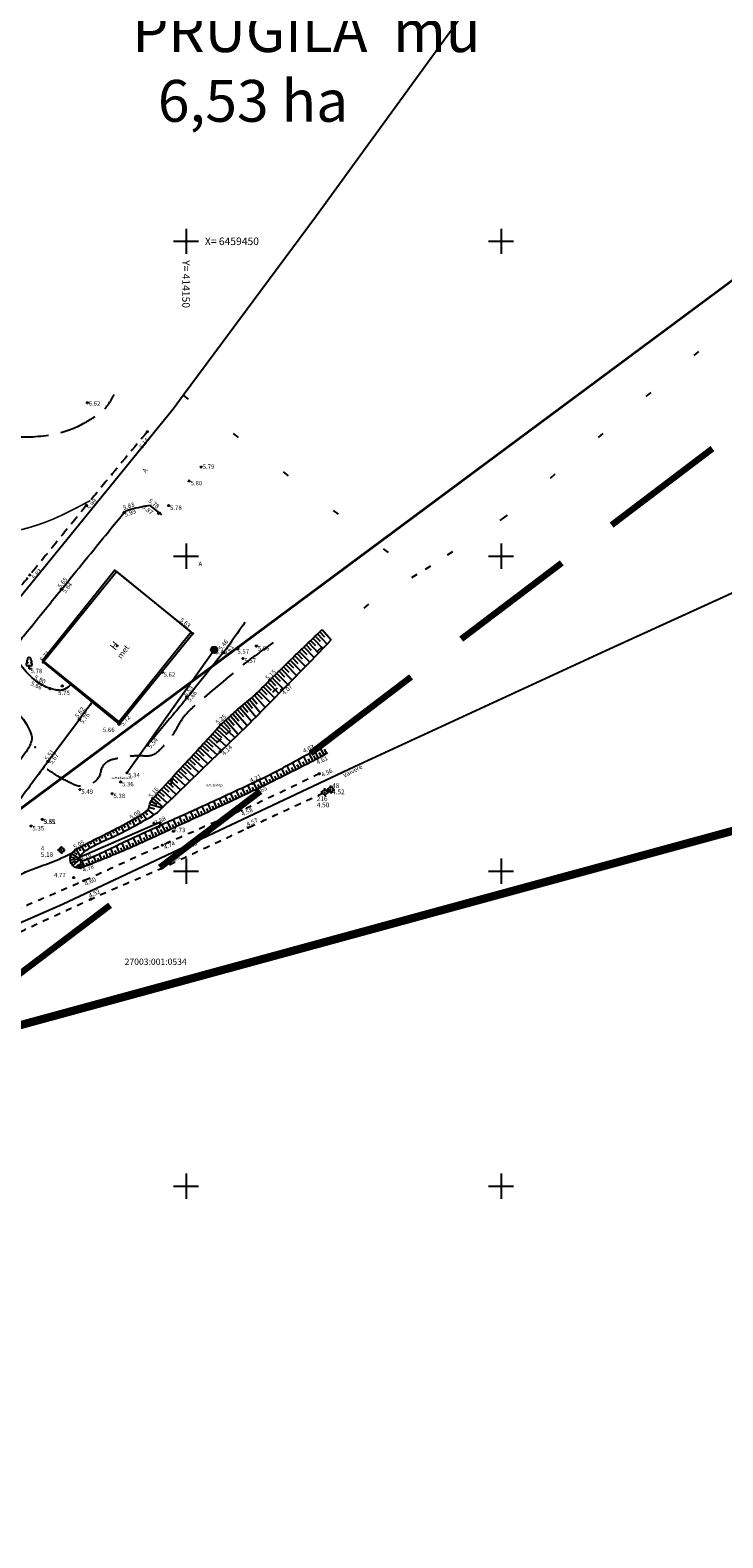
# Model space of a CAD drawing. Units: metres. Extents: x 10081 to 416103, y 27580 to 6460587.
# Drawn here: x 414125 to 414235, y 6459244 to 6459484 of the extents above; entities that cross this region are included whole.
import ezdxf
from ezdxf.enums import TextEntityAlignment as Align

# ---------------------------------------------------------------- set-up
doc = ezdxf.new("R2010")
doc.units = ezdxf.units.M
doc.header["$MEASUREMENT"] = 0
for name, pattern in [('aarekivi', [0.2, 0.1, 0.1]), ('asfaar', [2.5, 1.5, -1]), ('CENTER2', [1.125, 0.75, -0.125, 0.125, -0.125]), ('DASHED', [0.75, 0.5, -0.25]), ('HOONEKP', [0.02, 0.01, 0.01]), ('ISOPOHI', [0.2, 0.1, 0.1]), ('ISOPOOL', [8, 6, -2]), ('KATASTRIPIIR', [0.02, 0.01, 0.01]), ('kolvik', [1.25, 0.25, -1]), ('KOLVIK_EBAM', [10, 1, -9]), ('Kraav', [0.02, 0.01, 0.01]), ('KRUUSKILL', [2, 1, -1]), ('NOLVAKRIIPS', [0.2, 0.1, 0.1]), ('NOLVAPEAL', [0.2, 0.1, 0.1]), ('XJ7_1', [80, 70, -10])]:
    doc.linetypes.add(name, pattern=pattern)
doc.layers.get('0').update_dxf_attribs({"linetype": 'CONTINUOUS'})
for name, color, linetype in [('1', 7, 'CONTINUOUS'), ('13', 7, 'CONTINUOUS'), ('2', 7, 'CONTINUOUS'), ('30', 7, 'CONTINUOUS'), ('38', 7, 'CONTINUOUS'), ('4', 7, 'CONTINUOUS'), ('40', 7, 'CONTINUOUS'), ('49', 7, 'CONTINUOUS'), ('alusvork', 1, 'CONTINUOUS'), ('hoone', 7, 'CONTINUOUS'), ('horisontaal', 8, 'CONTINUOUS'), ('MOOTKORG', 250, 'CONTINUOUS'), ('MOOTPUNKT', 8, 'CONTINUOUS'), ('piir', 14, 'KATASTRIPIIR'), ('PUU', 8, 'CONTINUOUS'), ('reljeef', 8, 'CONTINUOUS'), ('skkaev', 4, 'CONTINUOUS'), ('sktrass', 4, 'CONTINUOUS'), ('tee', 7, 'CONTINUOUS'), ('veekogu', 4, 'CONTINUOUS'), ('vork', 7, 'CONTINUOUS')]:
    doc.layers.add(name, color=color, linetype=linetype)
doc.layers.add('det.plan.ala', color=5, linetype='DASHED', lineweight=100)
doc.layers.add('plan.krundid', color=10, linetype='CENTER2', lineweight=60)
doc.styles.add('ITALIC', font='italic.shx')
doc.styles.add('romanc', font='romanc.shx')
doc.styles.add('ROMANS', font='ROMANS.shx')
doc.linetypes.add('-SK-', pattern='A,10,-1.5,["SK",ROMANS,S=1.4,R=0,X=-1.4,Y=-0.7],-1.5,10,-3', length=26)

# ---------------------------------------------------------------- blocks, each defined once
blk = doc.blocks.new('spymar')
at = {"linetype": 'Continuous'}
for p, q in [((-0.75, 0), (-1.25, 0)), ((0, 0.75), (0, 1.25)), ((0.75, 0), (1.25, 0)), ((0, -0.75), (0, -1.25))]:
    blk.add_line(p, q, dxfattribs=at)
for radius in [0.75, 0.044]:
    blk.add_circle((0, 0), radius, dxfattribs=at)
blk = doc.blocks.new('LEHTP1')
at = {"linetype": 'Continuous'}
for p, q in [((-0.48, 1.96), (-0.48, 1.9)), ((0.48, 0.95), (-0.48, 0.95)), ((0, 0), (0, 0.95)), ((0.76, 0), (0, 0)), ((0.48, 1.96), (0.48, 1.9))]:
    blk.add_line(p, q, dxfattribs=at)
for centre, radius, start, end in [((-0.475, 1.425), 0.475, 90.00001, 270), ((-0.38, 2.375), 0.425, 105.2441, 257.07903), ((0, 3.04), 0.554, 332.5799, 207.4201), ((0.38, 2.375), 0.425, 282.92097, 74.7559), ((0.475, 1.425), 0.475, 270, 89.99999)]:
    blk.add_arc(centre, radius, start, end, dxfattribs=at)
blk = doc.blocks.new('rekaev')
for p, q in [((-1, 0), (1, 0)), ((0.86, 0.5), (-0.86, 0.5)), ((0.86, -0.5), (-0.86, -0.5))]:
    blk.add_line(p, q)
blk.add_circle((0, 0), 1)
blk = doc.blocks.new('VKORIS')
at = {"linetype": 'Continuous'}
for p, q in [((-4, 0), (4, 0)), ((0, 4), (0, -4))]:
    blk.add_line(p, q, dxfattribs=at)

msp = doc.modelspace()

# ---------------------------------------------------------------- linework, layer by layer
at = {"flags": 128}
msp.add_lwpolyline([(414144.186, 6459408.091), (414146.11, 6459406.584)], dxfattribs=at)
at = {"layer": '1', "color": 5, "linetype": 'Continuous'}
msp.add_lwpolyline([(414477.718, 6459627.104), (414401.09, 6459565.9), (414039.48, 6459297.51), (414020.77, 6459119.87), (414058.68, 6459052.57), (414068.2, 6458985.12), (414297.8, 6459146.57), (414357.11, 6459186.562)], dxfattribs=at)
at = {"layer": '13', "color": 7, "linetype": 'Continuous'}
for points in [[(414065.52, 6459316.7), (414071.65, 6459326.12), (414081.13, 6459339.88), (414099.17, 6459362.5), (414123, 6459392.69), (414147.96, 6459423.39), (414149.56, 6459425.56), (414170.53, 6459453.87), (414209.69, 6459507.79), (414218.25, 6459519.99), (414222.09, 6459525.25), (414226.87, 6459530.91), (414230.95, 6459535.01), (414233.74, 6459537.68)], [(413902.94, 6459243.94), (413946.45, 6459263.7), (413989.99, 6459282.7), (414012.8, 6459292.69), (414019.71, 6459295.72), (414042.84, 6459306.61), (414052.32, 6459311.07), (414078.72, 6459322.33), (414099.47, 6459331.27), (414130.41, 6459344.75), (414144.11, 6459351.22), (414176.72, 6459366.61), (414216.65, 6459385.05), (414254.69, 6459402.38), (414294.35, 6459419.64), (414338.96, 6459440.09), (414388.88, 6459462.31), (414429.13, 6459480.31), (414474.9, 6459501.08), (414477.718, 6459502.393)]]:
    msp.add_lwpolyline(points, dxfattribs=at)
at = {"layer": '13', "color": 251, "linetype": 'Continuous'}
msp.add_lwpolyline([(414065.52, 6459316.7), (414071.65, 6459326.12), (414081.13, 6459339.88), (414099.17, 6459362.5), (414123, 6459392.69), (414147.96, 6459423.39), (414149.56, 6459425.56), (414170.53, 6459453.87), (414209.69, 6459507.79), (414218.25, 6459519.99), (414222.09, 6459525.25), (414226.87, 6459530.91), (414230.95, 6459535.01), (414233.74, 6459537.68)], dxfattribs=at)
at = {"layer": '2', "color": 7, "linetype": 'Continuous'}
msp.add_lwpolyline([(414150.84, 6459388.01), (414138.71, 6459397.77), (414127.19, 6459383.46), (414139.33, 6459373.69), (414150.84, 6459388.01)], dxfattribs=at)
at = {"layer": '30', "color": 153, "linetype": 'Continuous'}
msp.add_line((414145.93, 6459357.8), (414133.11, 6459352.15), dxfattribs=at)
at = {"layer": '30', "color": 251, "linetype": 'Continuous'}
msp.add_line((414145.93, 6459357.8), (414133.11, 6459352.15), dxfattribs=at)
at = {"layer": '38', "color": 7, "linetype": 'XJ7_1', "const_width": 1.3}
msp.add_lwpolyline([(414083.17, 6459314.5), (414522.707, 6459434.373)], dxfattribs=at)
at = {"layer": '38', "linetype": 'XJ7_1', "const_width": 1.3}
msp.add_lwpolyline([(414083.17, 6459314.5), (414522.697, 6459434.373)], dxfattribs=at)
at = {"layer": '4', "color": 140, "linetype": 'Continuous'}
msp.add_point((414139.01, 6459385.73), dxfattribs=at)
at = {"layer": '4', "color": 197, "linetype": 'Continuous'}
msp.add_point((414139.01, 6459385.73), dxfattribs=at)
at = {"layer": '40', "color": 7, "linetype": 'KOLVIK_EBAM'}
msp.add_line((414149.56, 6459425.56), (414186.62, 6459397.08), dxfattribs=at)
at = {"layer": '40', "color": 3, "linetype": 'KOLVIK_EBAM'}
msp.add_line((414149.56, 6459425.56), (414186.62, 6459397.08), dxfattribs=at)
at = {"layer": '40', "color": 7, "linetype": 'KOLVIK_EBAM'}
msp.add_lwpolyline([(414329.42, 6459511.71), (414246.57, 6459445.49), (414200.63, 6459406.24), (414188.83, 6459398.42), (414186.62, 6459397.08), (414178.95, 6459392.41), (414164.46, 6459379.04), (414155.57, 6459370.99), (414147.81, 6459364.61), (414145.93, 6459357.8), (414144.11, 6459351.22)], dxfattribs=at)
msp.add_lwpolyline([(414329.42, 6459511.71), (414246.57, 6459445.49), (414200.63, 6459406.24), (414188.83, 6459398.42), (414186.62, 6459397.08), (414178.95, 6459392.41), (414164.46, 6459379.04), (414155.57, 6459370.99), (414147.81, 6459364.61), (414145.93, 6459357.8), (414144.11, 6459351.22)], dxfattribs=at)
at = {"layer": '40', "color": 3, "linetype": 'KOLVIK_EBAM'}
msp.add_lwpolyline([(414329.42, 6459511.71), (414246.57, 6459445.49), (414200.63, 6459406.24), (414188.83, 6459398.42), (414186.62, 6459397.08), (414178.95, 6459392.41), (414164.46, 6459379.04), (414155.57, 6459370.99), (414147.81, 6459364.61), (414145.93, 6459357.8), (414144.11, 6459351.22)], dxfattribs=at)
msp.add_lwpolyline([(414329.42, 6459511.71), (414246.57, 6459445.49), (414200.63, 6459406.24), (414188.83, 6459398.42), (414186.62, 6459397.08), (414178.95, 6459392.41), (414164.46, 6459379.04), (414155.57, 6459370.99), (414147.81, 6459364.61), (414145.93, 6459357.8), (414144.11, 6459351.22)], dxfattribs=at)
at = {"layer": '49', "color": 253, "linetype": 'Continuous'}
msp.add_point((414126.07, 6459369.66), dxfattribs=at)
msp.add_point((414126.07, 6459369.66), dxfattribs=at)
at = {"layer": 'det.plan.ala', "ltscale": 40, "flags": 128}
msp.add_lwpolyline([(413751.633, 6459625.115), (413882.56, 6459496.904), (413963.551, 6459419.32), (414013.409, 6459321.565), (414037.209, 6459268.187), (414432.644, 6459568.098), (414234.901, 6459762.081), (414058.507, 6459930.201), (414058.507, 6459930.201), (414058.507, 6459930.201), (414058.507, 6459930.201), (413751.633, 6459625.115)], close=True, dxfattribs=at)
at = {"layer": 'hoone', "linetype": 'HOONEKP', "flags": 128}
msp.add_lwpolyline([(414139.031, 6459397.572), (414127.347, 6459383.166), (414139.37, 6459373.325), (414151.054, 6459387.731)], close=True, dxfattribs=at)
at = {"layer": 'horisontaal', "linetype": 'ISOPOOL', "flags": 128}
for points in [[(414108.757, 6459448.254, 0.0848373), (414105.279, 6459443.694, 0.1197544), (414104.292, 6459439.724, 0.0695824), (414105.129, 6459433.485, 0.0790246), (414107.443, 6459428.439, 0.0495419), (414111.471, 6459423.527, 0.0765957), (414114.798, 6459421.091, 0.0514848), (414118.429, 6459419.656, 0.0513904), (414122.284, 6459418.991, 0.0642519), (414129.043, 6459419.399, 0.0830325), (414133.972, 6459421.222, 0.0195234), (414135.749, 6459422.334, 0.0291878), (414136.861, 6459423.19, 0.0639893), (414137.676, 6459424.105, 0.0431416), (414138.568, 6459425.684)], [(414163.847, 6459386.302, 0.0057432), (414160.565, 6459383.907, 0.0112215), (414158.928, 6459382.626, 0.0049911), (414151.997, 6459376.828, 0.0209056), (414150.415, 6459375.36, 0.0739405), (414148.762, 6459373.106, -0.0599351), (414146.804, 6459370.275, -0.0301871), (414145.315, 6459368.785, -0.0929104), (414144.723, 6459368.431, -0.1112302), (414143.434, 6459368.258, 0.0565152), (414140.898, 6459368.196, 0.0137928), (414139.444, 6459367.954, 0.0152875), (414138.147, 6459367.66, 0.2974861), (414136.468, 6459365.817, -0.2786465), (414134.762, 6459363.808, -0.0477435), (414133.369, 6459363.485, -0.1094201), (414132.741, 6459363.539, -0.0456941), (414131.59, 6459364.018, -0.0168557), (414128.663, 6459365.693, -0.0144897), (414127.86, 6459366.223, -0.0039752), (414127.444, 6459366.519)]]:
    msp.add_lwpolyline(points, format="xyb", dxfattribs=at)
at = {"layer": 'horisontaal', "linetype": 'ISOPOHI', "const_width": 0.25, "flags": 128}
msp.add_lwpolyline([(414105.34, 6459415.42, 0.0052646), (414108.881, 6459410.673, 0.0184948), (414111.646, 6459407.313, 0.128796), (414116.382, 6459404.147, 0.1330666), (414121.89, 6459403.77, 0.0301717), (414126.433, 6459404.961, 0.0340304), (414130.295, 6459406.525, 0.0065757), (414133.235, 6459408.004, 0.0022682), (414134.802, 6459408.827, 0.0299119)], format="xyb", dxfattribs=at)
at = {"layer": 'horisontaal', "linetype": 'ISOPOHI', "flags": 128}
msp.add_lwpolyline([(414119.543, 6459346.93, -0.0123563), (414121.619, 6459348.332, -0.0387679), (414124.255, 6459349.744, -0.0191116), (414126.517, 6459350.637, 0.0135075), (414129.733, 6459351.865, 0.0165743), (414130.774, 6459352.337, 0.0049132), (414132.009, 6459352.961)], format="xyb", dxfattribs=at)
at = {"layer": 'MOOTPUNKT'}
for centre in [(414134.333, 6459424.366), (414143.853, 6459419.76), (414152.407, 6459414.148), (414150.499, 6459411.956), (414134.157, 6459408.035), (414140.13, 6459406.947), (414140.162, 6459406.923), (414145.638, 6459406.795), (414145.756, 6459406.861), (414147.255, 6459408.042), (414125.213, 6459397.024), (414130.191, 6459394.737), (414130.23, 6459394.741), (414151.054, 6459387.731), (414154.457, 6459385.134), (414158.222, 6459385.265), (414161.166, 6459385.729), (414127.347, 6459383.166), (414155.909, 6459384.665), (414155.91, 6459384.698), (414159.04, 6459383.766), (414146.221, 6459381.569), (414163.291, 6459380.306), (414128.379, 6459378.949), (414128.413, 6459378.993), (414130.355, 6459379.411), (414150.097, 6459377.665), (414150.145, 6459377.503), (414133.056, 6459374.112), (414133.075, 6459374.091), (414139.37, 6459373.325), (414139.441, 6459373.344), (414155.516, 6459373.241), (414143.845, 6459370.007), (414155.43, 6459368.953), (414171.256, 6459369.667), (414128.078, 6459367.43), (414128.085, 6459367.381), (414170.801, 6459367.83), (414139.615, 6459364.164), (414140.612, 6459365.602), (414160.546, 6459363.932), (414171.169, 6459365.466), (414133.173, 6459362.968), (414138.272, 6459362.288), (414144.698, 6459361.453), (414161.303, 6459363.058), (414143.718, 6459359.52), (414158.813, 6459359.632), (414125.407, 6459357.159), (414127.16, 6459358.219), (414127.226, 6459358.206), (414144.888, 6459357.62), (414147.989, 6459356.335), (414159.865, 6459356.898), (414146.226, 6459354.116), (414132.46, 6459353.371), (414133.253, 6459351.709), (414133.296, 6459350.529), (414147.49, 6459351.102), (414132.176, 6459348.973), (414133.759, 6459348.46), (414134.922, 6459345.566)]:
    msp.add_circle(centre, 0.1, dxfattribs=at)
at = {"layer": 'MOOTPUNKT', "color": 251}
msp.add_circle((414165.185, 6459378.783), 0.1, dxfattribs=at)
at = {"layer": 'piir', "linetype": 'KATASTRIPIIR'}
msp.add_line((414401.09, 6459565.9), (414039.48, 6459297.51), dxfattribs=at)
at = {"layer": 'piir', "color": 4}
msp.add_lwpolyline([(414017.762, 6459324.002), (414059.803, 6459414.956), (414216.141, 6459750.685), (414401.13, 6459565.98), (414083.181, 6459329.789), (414023.869, 6459303.19), (414017.762, 6459324.002)], dxfattribs=at)
at = {"layer": 'reljeef', "linetype": 'kolvik', "flags": 128}
msp.add_lwpolyline([(414067.598, 6459424.058, -0.0089213), (414149.252, 6459593.034)], format="xyb", dxfattribs=at)
at = {"layer": 'sktrass', "linetype": '-SK-', "flags": 128}
msp.add_lwpolyline([(414140.612, 6459365.602), (414154.457, 6459385.134)], dxfattribs=at)
at = {"layer": 'tee', "linetype": 'asfaar', "flags": 128}
msp.add_lwpolyline([(414143.853, 6459419.76, 0.0011422), (414137.497, 6459412.11, 0.0021562), (414134.157, 6459408.035, 0.0000509), (414125.555, 6459397.448, 0.0012739), (414125.213, 6459397.024, 0.0050538), (414120.772, 6459391.383, 0.0054386), (414116.756, 6459386.056, 0.0096225), (414115.385, 6459384.12, -0.0166004), (414114.575, 6459383.008, -0.006406), (414111.826, 6459379.579, 0.0015295), (414106.917, 6459373.577, 0.0009008)], format="xyb", dxfattribs=at)
at = {"layer": 'tee', "linetype": 'aarekivi', "flags": 128}
for points in [[(414131.688, 6459379.613, -0.0939874), (414130.786, 6459378.905, -0.1240966), (414129.934, 6459378.704, -0.0430659), (414129.236, 6459378.775, -0.0355269), (414128.413, 6459378.993, -0.0844431), (414126.169, 6459380.214, -0.0642955), (414123.827, 6459382.602, -0.034049), (414123.032, 6459383.817, -0.0967212), (414122.871, 6459384.306, -0.110682), (414122.975, 6459385.39, -0.0898411), (414123.609, 6459386.565, -0.001707), (414124.42, 6459387.574, -0.0002395), (414130.23, 6459394.741, -0.0005691), (414137.668, 6459403.885, -0.0017062), (414140.162, 6459406.923, -0.1504914), (414140.775, 6459407.326, -0.0309064), (414144.186, 6459408.091)], [(414159.344, 6459389.508, -0.0054029), (414156.937, 6459386.058, -0.0133444), (414155.91, 6459384.698, -0.0004884), (414153.789, 6459382.045, -0.0002849), (414150.145, 6459377.503, -0.0055845), (414147.903, 6459374.774, -0.0030528), (414143.716, 6459369.854)], [(414112.784, 6459371.238, 0.0464043), (414112.845, 6459371.315, 0.30045), (414112.844, 6459371.332, 0.1040638), (414112.742, 6459371.431, -0.0330992), (414112.384, 6459371.691, -0.0081382), (414111.942, 6459372.071, -0.3746316), (414111.94, 6459372.085, -0.0263571), (414112.038, 6459372.217, 0.0026933), (414113.064, 6459373.463, 0.0007144), (414114.859, 6459375.671, -0.001185), (414115.942, 6459377.002, -0.1078412), (414116.767, 6459377.656, -0.0974776), (414117.89, 6459377.956, -0.0683179), (414118.221, 6459377.933, -0.0220333), (414119.215, 6459377.679, -0.1027831), (414122.543, 6459375.865, -0.1004269), (414124.941, 6459372.818, -0.0311754), (414125.489, 6459371.538, -0.1128368), (414125.535, 6459371.151, -0.063524), (414125.309, 6459370.204, -0.0602147), (414124.833, 6459369.295, -0.0051705), (414123.912, 6459367.983, -0.001806), (414121.223, 6459364.265, -0.0026911), (414119.098, 6459361.382, -0.0090904), (414118.449, 6459360.543, -0.126326), (414117.773, 6459360.037, -0.0937182), (414116.665, 6459359.807, -0.0592887), (414115.946, 6459359.88, -0.0562412), (414115.225, 6459360.128, -0.0554379), (414114.926, 6459360.313, -0.0400736), (414114.569, 6459360.643)], [(414135.101, 6459376.819, -0.0000337), (414133.53, 6459374.703, -0.0001165), (414133.075, 6459374.091), (414128.085, 6459367.381, 0.0002807), (414125.73, 6459364.21, -0.0001642), (414121.708, 6459358.791, -0.005488), (414121.683, 6459358.759, -0.0003392), (414121.28, 6459358.241)]]:
    msp.add_lwpolyline(points, format="xyb", dxfattribs=at)
at = {"layer": 'tee', "linetype": 'KRUUSKILL', "flags": 128}
for points in [[(414171.169, 6459365.466, -0.0035082), (414162.986, 6459361.532, -0.006947), (414158.813, 6459359.632, -0.0005206), (414148.4, 6459355.077, 0.0024888), (414146.226, 6459354.116, 0.002383), (414139.851, 6459351.223, -0.0024938), (414133.759, 6459348.46, -0.0049712), (414128.137, 6459346.011, 0.0041122), (414121.336, 6459343.062, 0.012467), (414113.993, 6459339.584, -0.0180791), (414108.902, 6459337.243, -0.0001368), (414103.608, 6459335.038, 0.0001002), (414096.399, 6459332.036, 0.000013), (414093.7, 6459330.912, -0.0000074), (414088.225, 6459328.63, -0.0036394), (414083.944, 6459326.883, -0.0299669), (414083.411, 6459326.706, -0.1209657), (414083.065, 6459326.699, -0.0248335), (414081.461, 6459327.144, -0.0118897), (414080.482, 6459327.495, -0.0427254), (414080.222, 6459327.622, -0.0625672), (414079.85, 6459327.913, -0.035174), (414079.304, 6459328.546, -0.0195289), (414078.938, 6459329.078, -0.0785498), (414078.874, 6459329.226, -0.0159632), (414078.792, 6459329.601, -0.0059318), (414078.613, 6459330.618, -0.0004383), (414078.541, 6459331.058, -0.0004966), (414078.479, 6459331.447, -0.0109877), (414078.461, 6459331.575, -0.0041388), (414078.424, 6459331.917)], [(414059.511, 6459312.428, -0.0578993), (414065.088, 6459314.463, -0.0034059), (414065.425, 6459314.541, 0.0295619), (414065.464, 6459314.552, 0.0273367), (414067.495, 6459315.395, -0.0077432), (414074.54, 6459318.649, -0.0001309), (414083.505, 6459322.619, -0.0009312), (414084.766, 6459323.175, -0.0045588), (414091.168, 6459325.91, 0.004439), (414097.743, 6459328.718, 0.0014269), (414104.466, 6459331.683, 0.0016756), (414110.176, 6459334.243, 0.0005146), (414115.523, 6459336.669, 0.0003869), (414122.629, 6459339.908, 0.0014013), (414128.625, 6459342.667, -0.0013344), (414134.922, 6459345.566, -0.0074402), (414141.653, 6459348.522, 0.00857), (414147.49, 6459351.102, 0.001362), (414149.001, 6459351.806, -0.0001892), (414159.865, 6459356.898, -0.0010534), (414164.368, 6459358.995, -0.0005529), (414172.959, 6459362.963)]]:
    msp.add_lwpolyline(points, format="xyb", dxfattribs=at)
at = {"layer": 'veekogu', "color": 251, "linetype": 'NOLVAKRIIPS'}
for p, q in [((414170.865, 6459387.666), (414172.409, 6459386.045)), ((414171.227, 6459388.01), (414171.992, 6459387.207)), ((414171.59, 6459388.355), (414173.05, 6459386.708)), ((414168.337, 6459385.245), (414169.159, 6459384.393)), ((414168.697, 6459385.592), (414170.327, 6459383.896)), ((414169.058, 6459385.938), (414169.866, 6459385.096)), ((414169.419, 6459386.284), (414171.022, 6459384.611)), ((414169.78, 6459386.63), (414170.575, 6459385.8)), ((414170.142, 6459386.975), (414171.716, 6459385.328)), ((414170.503, 6459387.321), (414171.283, 6459386.503)), ((414165.833, 6459382.8), (414167.55, 6459381.049)), ((414166.19, 6459383.15), (414167.045, 6459382.278)), ((414166.547, 6459383.5), (414168.249, 6459381.764)), ((414166.904, 6459383.85), (414167.751, 6459382.986)), ((414167.261, 6459384.2), (414168.945, 6459382.477)), ((414167.619, 6459384.549), (414168.455, 6459383.69)), ((414167.978, 6459384.897), (414169.636, 6459383.186)), ((414163.691, 6459380.699), (414165.447, 6459378.909)), ((414164.048, 6459381.049), (414164.923, 6459380.157)), ((414164.405, 6459381.399), (414166.149, 6459379.622)), ((414164.762, 6459381.75), (414165.631, 6459380.864)), ((414165.119, 6459382.1), (414166.85, 6459380.335)), ((414165.476, 6459382.45), (414166.338, 6459381.571)), ((414161.205, 6459378.236), (414162.099, 6459377.332)), ((414161.56, 6459378.588), (414163.348, 6459376.785)), ((414161.915, 6459378.94), (414162.808, 6459378.041)), ((414162.27, 6459379.292), (414164.053, 6459377.497)), ((414162.624, 6459379.645), (414163.514, 6459378.749)), ((414162.979, 6459379.997), (414164.755, 6459378.208)), ((414163.334, 6459380.349), (414164.215, 6459379.451)), ((414158.171, 6459375.631), (414159.109, 6459374.556)), ((414158.549, 6459375.958), (414160.39, 6459373.821)), ((414158.929, 6459376.283), (414159.83, 6459375.222)), ((414159.311, 6459376.606), (414161.074, 6459374.502)), ((414159.695, 6459376.926), (414160.556, 6459375.885)), ((414160.081, 6459377.243), (414161.758, 6459375.186)), ((414160.468, 6459377.561), (414161.308, 6459376.569)), ((414160.843, 6459377.891), (414162.573, 6459376.004)), ((414155.566, 6459373.294), (414157.748, 6459371.212)), ((414155.929, 6459373.637), (414156.936, 6459372.52)), ((414156.301, 6459373.971), (414158.295, 6459371.749)), ((414156.674, 6459374.305), (414157.661, 6459373.201)), ((414157.047, 6459374.638), (414159, 6459372.443)), ((414157.421, 6459374.97), (414158.386, 6459373.88)), ((414157.795, 6459375.301), (414159.703, 6459373.139)), ((414153.539, 6459371.082), (414155.642, 6459369.158)), ((414153.877, 6459371.451), (414154.939, 6459370.479)), ((414154.214, 6459371.82), (414156.36, 6459369.856)), ((414154.552, 6459372.189), (414155.635, 6459371.197)), ((414154.889, 6459372.557), (414157.076, 6459370.554)), ((414155.227, 6459372.926), (414156.33, 6459371.915)), ((414151.174, 6459368.502), (414152.145, 6459367.607)), ((414151.513, 6459368.87), (414153.478, 6459367.063)), ((414151.851, 6459369.238), (414152.846, 6459368.326)), ((414152.189, 6459369.607), (414154.202, 6459367.764)), ((414152.526, 6459369.975), (414153.544, 6459369.044)), ((414152.864, 6459370.344), (414154.922, 6459368.461)), ((414153.202, 6459370.713), (414154.242, 6459369.761)), ((414170.166, 6459367.492), (414169.539, 6459368.677)), ((414171.048, 6459367.962), (414170.398, 6459369.17)), ((414171.486, 6459368.203), (414171.149, 6459368.806)), ((414171.92, 6459368.451), (414171.226, 6459369.649)), ((414172.352, 6459368.704), (414171.995, 6459369.302)), ((414149.134, 6459366.302), (414150.041, 6459365.459)), ((414149.475, 6459366.668), (414151.307, 6459364.962)), ((414149.816, 6459367.034), (414150.741, 6459366.173)), ((414150.156, 6459367.4), (414152.03, 6459365.661)), ((414150.496, 6459367.767), (414151.444, 6459366.889)), ((414150.835, 6459368.134), (414152.754, 6459366.362)), ((414165.71, 6459365.223), (414165.191, 6459366.266)), ((414166.605, 6459365.67), (414166.068, 6459366.742)), ((414167.052, 6459365.894), (414166.778, 6459366.438)), ((414167.498, 6459366.119), (414166.942, 6459367.221)), ((414167.945, 6459366.344), (414167.662, 6459366.903)), ((414168.39, 6459366.57), (414167.813, 6459367.704)), ((414168.836, 6459366.798), (414168.54, 6459367.372)), ((414169.28, 6459367.027), (414168.677, 6459368.189)), ((414169.723, 6459367.259), (414169.416, 6459367.846)), ((414170.607, 6459367.726), (414170.288, 6459368.324)), ((414146.755, 6459363.735), (414148.432, 6459362.186)), ((414147.094, 6459364.103), (414147.943, 6459363.318)), ((414147.434, 6459364.47), (414149.151, 6459362.88)), ((414147.773, 6459364.837), (414148.642, 6459364.032)), ((414148.113, 6459365.203), (414149.87, 6459363.574)), ((414148.453, 6459365.57), (414149.341, 6459364.745)), ((414148.794, 6459365.936), (414150.588, 6459364.268)), ((414160.318, 6459362.592), (414159.839, 6459363.606)), ((414161.222, 6459363.02), (414160.746, 6459364.025)), ((414161.672, 6459363.237), (414161.429, 6459363.734)), ((414162.122, 6459363.456), (414161.638, 6459364.447)), ((414162.571, 6459363.675), (414162.329, 6459364.17)), ((414163.02, 6459363.895), (414162.535, 6459364.885)), ((414163.469, 6459364.115), (414163.225, 6459364.612)), ((414163.918, 6459364.336), (414163.426, 6459365.335)), ((414164.366, 6459364.557), (414164.118, 6459365.06)), ((414164.814, 6459364.778), (414164.311, 6459365.795)), ((414165.262, 6459365), (414165.007, 6459365.515)), ((414166.158, 6459365.446), (414165.893, 6459365.975)), ((414144.745, 6459361.508), (414146.313, 6459360.142)), ((414145.075, 6459361.884), (414145.872, 6459361.185)), ((414145.405, 6459362.26), (414147.025, 6459360.829)), ((414145.738, 6459362.633), (414146.55, 6459361.893)), ((414146.077, 6459363.001), (414147.713, 6459361.492)), ((414146.416, 6459363.368), (414147.244, 6459362.604)), ((414155.793, 6459360.464), (414155.302, 6459361.512)), ((414156.699, 6459360.889), (414156.21, 6459361.931)), ((414157.151, 6459361.101), (414156.908, 6459361.62)), ((414157.604, 6459361.313), (414157.117, 6459362.349)), ((414158.056, 6459361.526), (414157.814, 6459362.042)), ((414158.509, 6459361.739), (414158.024, 6459362.768)), ((414158.961, 6459361.952), (414158.72, 6459362.465)), ((414159.413, 6459362.165), (414158.932, 6459363.187)), ((414159.866, 6459362.379), (414159.625, 6459362.887)), ((414160.77, 6459362.806), (414160.531, 6459363.31)), ((414142.715, 6459358.826), (414142.967, 6459358.389)), ((414143.141, 6459359.087), (414143.711, 6459358.229)), ((414143.546, 6459359.38), (414143.884, 6459358.95)), ((414143.911, 6459359.72), (414144.911, 6459358.935)), ((414144.142, 6459360.16), (414144.97, 6459359.903)), ((414144.253, 6459360.647), (414146.225, 6459360.057)), ((414144.45, 6459361.106), (414145.348, 6459360.591)), ((414150.357, 6459357.924), (414149.848, 6459359.019)), ((414151.264, 6459358.346), (414150.757, 6459359.432)), ((414151.717, 6459358.558), (414151.465, 6459359.098)), ((414152.17, 6459358.769), (414151.667, 6459359.846)), ((414152.623, 6459358.981), (414152.373, 6459359.517)), ((414153.076, 6459359.193), (414152.577, 6459360.26)), ((414153.529, 6459359.404), (414153.28, 6459359.936)), ((414153.982, 6459359.616), (414153.487, 6459360.674)), ((414154.435, 6459359.828), (414154.188, 6459360.356)), ((414154.887, 6459360.04), (414154.395, 6459361.093)), ((414155.34, 6459360.252), (414155.094, 6459360.777)), ((414156.246, 6459360.676), (414156.001, 6459361.199)), ((414138.32, 6459356.444), (414138.537, 6459356.025)), ((414138.764, 6459356.674), (414139.206, 6459355.819)), ((414139.207, 6459356.904), (414139.433, 6459356.471)), ((414139.65, 6459357.136), (414140.11, 6459356.265)), ((414140.092, 6459357.371), (414140.326, 6459356.933)), ((414140.532, 6459357.608), (414141.006, 6459356.731)), ((414140.971, 6459357.847), (414141.211, 6459357.409)), ((414141.409, 6459358.088), (414141.894, 6459357.215)), ((414141.846, 6459358.332), (414142.091, 6459357.895)), ((414142.281, 6459358.578), (414142.778, 6459357.705)), ((414144.913, 6459355.403), (414144.391, 6459356.537)), ((414145.821, 6459355.821), (414145.3, 6459356.951)), ((414146.275, 6459356.03), (414146.015, 6459356.594)), ((414146.729, 6459356.24), (414146.209, 6459357.364)), ((414147.183, 6459356.45), (414146.924, 6459357.011)), ((414147.637, 6459356.66), (414147.119, 6459357.778)), ((414148.09, 6459356.87), (414147.832, 6459357.427)), ((414148.544, 6459357.081), (414148.028, 6459358.191)), ((414148.997, 6459357.291), (414148.74, 6459357.845)), ((414149.451, 6459357.502), (414148.938, 6459358.605)), ((414149.904, 6459357.713), (414149.648, 6459358.262)), ((414150.811, 6459358.135), (414150.557, 6459358.68)), ((414133.867, 6459354.169), (414134.074, 6459353.786)), ((414134.308, 6459354.406), (414134.707, 6459353.662)), ((414134.75, 6459354.639), (414134.941, 6459354.27)), ((414135.195, 6459354.867), (414135.565, 6459354.135)), ((414135.642, 6459355.091), (414135.823, 6459354.725)), ((414136.091, 6459355.312), (414136.454, 6459354.578)), ((414136.538, 6459355.535), (414136.725, 6459355.161)), ((414136.985, 6459355.759), (414137.373, 6459354.99)), ((414137.431, 6459355.985), (414137.633, 6459355.588)), ((414137.876, 6459356.214), (414138.299, 6459355.397)), ((414140.351, 6459353.356), (414139.885, 6459354.445)), ((414140.811, 6459353.553), (414140.572, 6459354.105)), ((414141.269, 6459353.752), (414140.783, 6459354.869)), ((414141.727, 6459353.953), (414141.477, 6459354.515)), ((414142.184, 6459354.157), (414141.676, 6459355.287)), ((414142.639, 6459354.363), (414142.383, 6459354.929)), ((414143.095, 6459354.57), (414142.578, 6459355.705)), ((414143.549, 6459354.777), (414143.29, 6459355.346)), ((414144.004, 6459354.985), (414143.483, 6459356.122)), ((414144.459, 6459355.194), (414144.198, 6459355.762)), ((414145.367, 6459355.612), (414145.106, 6459356.178)), ((414131.617, 6459351.794), (414133.109, 6459351.962)), ((414131.642, 6459352.29), (414132.4, 6459352.082)), ((414131.856, 6459352.74), (414133.109, 6459351.962)), ((414132.014, 6459350.891), (414133.132, 6459351.836)), ((414132.16, 6459353.136), (414132.664, 6459352.636)), ((414132.562, 6459353.431), (414133.204, 6459352.349)), ((414132.903, 6459350.494), (414133.523, 6459351.637)), ((414132.993, 6459353.684), (414133.258, 6459353.226)), ((414133.427, 6459353.931), (414133.88, 6459353.111)), ((414133.866, 6459350.722), (414133.533, 6459351.636)), ((414134.801, 6459351.078), (414134.471, 6459351.919)), ((414135.265, 6459351.262), (414135.095, 6459351.689)), ((414135.73, 6459351.448), (414135.382, 6459352.316)), ((414136.194, 6459351.634), (414136.015, 6459352.077)), ((414136.657, 6459351.822), (414136.289, 6459352.729)), ((414137.12, 6459352.01), (414136.931, 6459352.475)), ((414137.583, 6459352.199), (414137.192, 6459353.157)), ((414138.046, 6459352.388), (414137.844, 6459352.881)), ((414138.508, 6459352.579), (414138.089, 6459353.589)), ((414138.97, 6459352.771), (414138.754, 6459353.288)), ((414139.431, 6459352.965), (414138.987, 6459354.019)), ((414139.891, 6459353.16), (414139.664, 6459353.696)), ((414131.75, 6459351.314), (414132.44, 6459351.617)), ((414132.416, 6459350.605), (414132.973, 6459351.126)), ((414133.393, 6459350.561), (414133.461, 6459351.104)), ((414134.334, 6459350.897), (414134.175, 6459351.314))]:
    msp.add_line(p, q, dxfattribs=at)
at = {"layer": 'veekogu', "color": 251, "linetype": 'NOLVAPEAL', "flags": 128}
msp.add_lwpolyline([(414172.463, 6459368.771, -0.0054716), (414171.706, 6459368.327, -0.0063886), (414171.049, 6459367.963, -0.0000264), (414170.82, 6459367.84, -0.0003261), (414170.801, 6459367.83, -0.0058644), (414168.088, 6459366.417, -0.0032848), (414163.2, 6459363.983, -0.0003934), (414161.53, 6459363.167, -0.0029009), (414161.303, 6459363.058, -0.0000971), (414160.512, 6459362.684, -0.0001796), (414160.084, 6459362.482, -0.0000294), (414159.932, 6459362.41, -0.0000159), (414159.653, 6459362.278, -0.000613), (414156.984, 6459361.022, -0.0003524), (414152.335, 6459358.846, -0.0006246), (414148.506, 6459357.063, -0.0007578), (414145.346, 6459355.602, -0.0003953), (414144.052, 6459355.007, -0.0005744), (414143.16, 6459354.6, -0.0010589), (414142.351, 6459354.233, -0.0013192), (414141.7, 6459353.941, -0.0018719), (414141.307, 6459353.769, -0.0010661), (414140.615, 6459353.469, -0.0020725), (414139.339, 6459352.926, -0.002011), (414138.018, 6459352.377, -0.000593), (414137.633, 6459352.219, -0.0003444), (414136.97, 6459351.949, -0.0019599), (414135.039, 6459351.172, -0.0043466), (414134.164, 6459350.833, -0.0012087), (414134.134, 6459350.821, -0.0001618), (414133.906, 6459350.737, -0.0068678), (414133.724, 6459350.672, -0.0029494), (414133.296, 6459350.529, -0.1010062), (414132.952, 6459350.489, -0.0634805), (414132.417, 6459350.605, -0.1249921), (414132.051, 6459350.849, -0.0888778), (414131.727, 6459351.371, -0.0903558), (414131.604, 6459351.981, -0.1146623), (414131.706, 6459352.464, -0.0639413), (414132.071, 6459353.038, -0.0850656), (414132.46, 6459353.371, -0.0040726), (414133.159, 6459353.78, -0.0068513), (414133.579, 6459354.014, -0.0004535), (414134.46, 6459354.487, -0.003034), (414134.592, 6459354.557, -0.0057327), (414135.791, 6459355.164, 0.0038232), (414137.592, 6459356.067, 0.0013037), (414137.665, 6459356.105, 0.0000704), (414139.022, 6459356.808, 0.0114342), (414142.811, 6459358.882, 0.0445986), (414143.718, 6459359.52, 0.1806556), (414144.188, 6459360.357, -0.141611), (414144.698, 6459361.453, -0.0019588), (414145.505, 6459362.373, -0.0049614), (414145.829, 6459362.732, -0.0014619), (414149.617, 6459366.821, 0.0022238), (414152.103, 6459369.513, 0.0000529), (414153.535, 6459371.078, -0.0000646), (414154.692, 6459372.342, -0.0001972), (414155.214, 6459372.911, -0.0003401), (414155.516, 6459373.241, -0.0232533), (414155.778, 6459373.5, -0.0030028), (414157.906, 6459375.399, -0.0102987), (414160.25, 6459377.38, 0.0247637), (414161.2, 6459378.232, 0.0001175), (414161.487, 6459378.516, 0.0002132), (414161.645, 6459378.672, 0.0001346), (414162.468, 6459379.489, -0.0001412), (414163.291, 6459380.306, -0.0014428), (414163.322, 6459380.337, -0.0000124), (414166.983, 6459383.927, -0.0025393), (414168.62, 6459385.517, -0.0014103), (414171.59, 6459388.355)], format="xyb", dxfattribs=at)
at = {"layer": 'veekogu', "color": 251, "linetype": 'Kraav', "flags": 128}
msp.add_lwpolyline([(414171.256, 6459369.667, -0.0089877), (414164.662, 6459365.982, -0.0147677), (414160.546, 6459363.932, -0.0000529), (414153.689, 6459360.767, -0.0011993), (414153.387, 6459360.628, -0.0002438), (414151.128, 6459359.6, 0.0000835), (414144.534, 6459356.602, 0.0059542), (414137.217, 6459353.168, -0.0137814), (414134.033, 6459351.734, -0.0910608), (414133.581, 6459351.636, -0.1265355), (414133.253, 6459351.709, -0.2958191), (414133.109, 6459351.959, -0.1379804), (414133.294, 6459352.509, -0.0639371), (414133.711, 6459352.978, -0.0445554), (414134.439, 6459353.506, -0.0341816), (414137.302, 6459354.959, 0.0244644), (414141.339, 6459356.91, 0.0057552), (414144.672, 6459358.778, 0.0294127), (414145.298, 6459359.189, 0.0317673), (414145.52, 6459359.377, 0.0006703), (414155.43, 6459368.953, 0.0119072), (414162.922, 6459376.355, 0.0035775), (414173.05, 6459386.708)], format="xyb", dxfattribs=at)

# ---------------------------------------------------------------- block references
at = {"layer": 'alusvork', "xscale": 0.5, "yscale": 0.5, "zscale": 0.5}
for p in [(414172.031, 6459362.529), (414172.959, 6459362.963), (414130.211, 6459353.357)]:
    msp.add_blockref('spymar', p, dxfattribs=at)
at = {"layer": 'PUU', "xscale": 0.5, "yscale": 0.5, "zscale": 0.5}
msp.add_blockref('LEHTP1', (414125.107, 6459382.127), dxfattribs=at)
at = {"layer": 'skkaev', "xscale": 0.5, "yscale": 0.5, "zscale": 0.5}
msp.add_blockref('rekaev', (414154.457, 6459385.134), dxfattribs=at)
at = {"layer": 'vork', "xscale": 0.5, "yscale": 0.5, "zscale": 0.5}
for p in [(414150, 6459450), (414200, 6459450), (414200, 6459450), (414200, 6459450), (414150, 6459400), (414200, 6459400), (414200, 6459400), (414150, 6459350), (414200, 6459350), (414150, 6459300), (414200, 6459300)]:
    msp.add_blockref('VKORIS', p, dxfattribs=at)

# ---------------------------------------------------------------- texts
at = {"color": 1, "style": 'romanc'}
for s, p in [('settebassein', (414141.385, 6459364.485)), ('6/0.3lehtp', (414155.811, 6459363.315))]:
    msp.add_text(s, height=0.4, dxfattribs=at).set_placement(p, align=Align.BOTTOM_RIGHT)
at = {"layer": 'alusvork', "style": 'ROMANS'}
for s, p in [(' 48', (414172.959, 6459362.963)), (' 216', (414170.527, 6459360.883)), (' 4', (414126.706, 6459353.009))]:
    msp.add_text(s, height=0.75, dxfattribs=at).set_placement(p, align=Align.BOTTOM_LEFT)
for s, p in [(' 4.52', (414172.959, 6459362.963)), (' 4.50', (414170.527, 6459360.883)), (' 5.18', (414126.706, 6459353.009))]:
    msp.add_text(s, height=0.75, dxfattribs=at).set_placement(p, align=Align.TOP_LEFT)
at = {"layer": 'hoone', "style": 'ROMANS'}
msp.add_text('H', height=1.2, rotation=52.10246, dxfattribs=at).set_placement((414138.639, 6459385.809), align=Align.MIDDLE_CENTER)
msp.add_text('met', height=0.9, rotation=54.48749, dxfattribs=at).set_placement((414141.293, 6459385.339), align=Align.BOTTOM_RIGHT)
at = {"layer": 'MOOTKORG', "style": 'ITALIC'}
for s, p in [(' 6.62', (414134.333, 6459424.602)), (' 5.79', (414152.429, 6459414.573)), (' 5.80', (414150.499, 6459411.956)), (' 5.78', (414147.255, 6459408.042)), (' 5.57', (414157.936, 6459385.217)), (' 5.86', (414161.166, 6459385.729)), (' 5.49', (414154.457, 6459385.134)), (' 5.57', (414159.04, 6459383.766)), (' 5.78', (414125.107, 6459382.127)), (' 5.62', (414146.221, 6459381.569)), (' 5.75', (414129.493, 6459378.649)), (' 5.66', (414136.594, 6459372.775)), (' 5.36', (414139.615, 6459364.164)), (' 5.34', (414140.612, 6459365.602)), (' 5.49', (414133.173, 6459362.968)), (' 5.38', (414138.272, 6459362.288)), (' 5.35', (414125.407, 6459357.159)), (' 5.35', (414127.16, 6459358.219)), (' 3.61', (414127.226, 6459358.206)), (' 4.73', (414147.812, 6459356.886)), (' 4.77', (414128.834, 6459349.723))]:
    msp.add_text(s, height=0.7, dxfattribs=at).set_placement(p, align=Align.TOP_LEFT)
for s, rotation, p in [(' 6.14', 52.07773, (414142.363, 6459417.235)), (' 5.78', 322.32834, (414144.199, 6459409.336)), (' 5.99', 52.07773, (414134.099, 6459407.549)), (' 5.83', 18.56851, (414139.699, 6459407.943)), (' 5.99', 18.56851, (414139.936, 6459406.84)), (' 5.87', 322.32834, (414143.222, 6459408.36)), (' 5.83', 50.62539, (414125.301, 6459396.507)), (' 5.65', 51.20737, (414129.406, 6459395.116)), (' 5.84', 51.20737, (414130.157, 6459394.323)), (' 5.63', 321.66423, (414149.183, 6459390.41)), (' 5.46', 53.26708, (414154.962, 6459385.215)), (' 5.61', 53.26708, (414155.841, 6459384.355)), (' 5.71', 49.37567, (414126.573, 6459383.505)), (' 5.80', 334.26299, (414125.936, 6459381.237)), (' 5.15', 44.14642, (414162.37, 6459380.627)), (' 5.66', 334.26299, (414125.378, 6459380.301)), (' 5.53', 51.70427, (414149.423, 6459377.874)), (' 5.66', 51.70427, (414149.962, 6459377.096)), (' 4.07', 44.97667, (414164.979, 6459378.273)), (' 5.62', 52.97879, (414132.162, 6459374.501)), (' 5.76', 52.97879, (414132.957, 6459373.587)), (' 5.72', 48.83186, (414139.339, 6459373.271)), (' 5.25', 40.77158, (414154.438, 6459373.624)), (' 5.54', 49.14575, (414143.724, 6459369.705)), (' 5.51', 53.70789, (414127.348, 6459367.718)), (' 5.67', 53.70789, (414128.052, 6459367.13)), (' 4.14', 43.27547, (414155.421, 6459368.678)), (' 4.03', 25.08984, (414168.254, 6459369.267)), (' 4.61', 25.08984, (414170.426, 6459367.443)), (' 4.56', 25.08984, (414171.169, 6459365.466)), (' 4.21', 25.08984, (414159.84, 6459364.569)), (' 5.16', 49.10462, (414143.834, 6459361.842)), (' 4.65', 25.08984, (414160.756, 6459362.717)), (' 5.00', 34.09639, (414140.769, 6459358.588)), (' 4.58', 25.08984, (414158.498, 6459359.237)), (' 3.88', 26.74528, (414144.703, 6459357.834)), (' 4.57', 25.08984, (414159.305, 6459357.605)), (' 5.05', 29.48704, (414131.815, 6459353.977)), (' 4.74', 25.08984, (414146.174, 6459353.948)), (' 4.16', 23.25986, (414132.878, 6459352.186)), (' 4.66', 25.08984, (414146.906, 6459351.76)), (' 4.78', 20.94021, (414133.27, 6459350.406)), (' 4.60', 25.66543, (414133.622, 6459348.187)), (' 4.52', 25.66543, (414134.265, 6459346.28))]:
    msp.add_text(s, height=0.7, rotation=rotation, dxfattribs=at).set_placement(p, align=Align.TOP_LEFT)
at = {"layer": 'piir', "linetype": 'KATASTRIPIIR', "style": 'romanc'}
msp.add_text('27003:001:0534', height=1, dxfattribs=at).set_placement((414140.261, 6459336.118), align=Align.TOP_LEFT)
at = {"layer": 'plan.krundid', "color": 7, "linetype": 'Continuous', "lineweight": -3, "insert": (414141.464, 6459486.684), "char_height": 6.64, "width": 90.20871, "attachment_point": 1}
msp.add_mtext('{\\fTimes New Roman|b0|i0|c186|p18;PRÜGILA  mü\\P  6,53 ha}', dxfattribs=at)
at = {"layer": 'tee', "style": 'ROMANS'}
for s, rotation, p in [('A', 56.99162, (414143.483, 6459413.623)), ('Vaivere', 28.36397, (414176.44, 6459365.89)), ('Kr', 28.36397, (414151.341, 6459354.306))]:
    msp.add_text(s, height=0.7, rotation=rotation, dxfattribs=at).set_placement(p, align=Align.MIDDLE_CENTER)
msp.add_text('A', height=0.7, dxfattribs=at).set_placement((414152.274, 6459398.807), align=Align.MIDDLE_CENTER)
at = {"layer": 'vork'}
msp.add_text('X= 6459450', height=1.2, dxfattribs=at).set_placement((414153, 6459450), align=Align.MIDDLE_LEFT)
msp.add_text('Y= 414150', height=1.2, rotation=270, dxfattribs=at).set_placement((414150, 6459447), align=Align.MIDDLE_LEFT)

doc.saveas('drawing.dxf')
